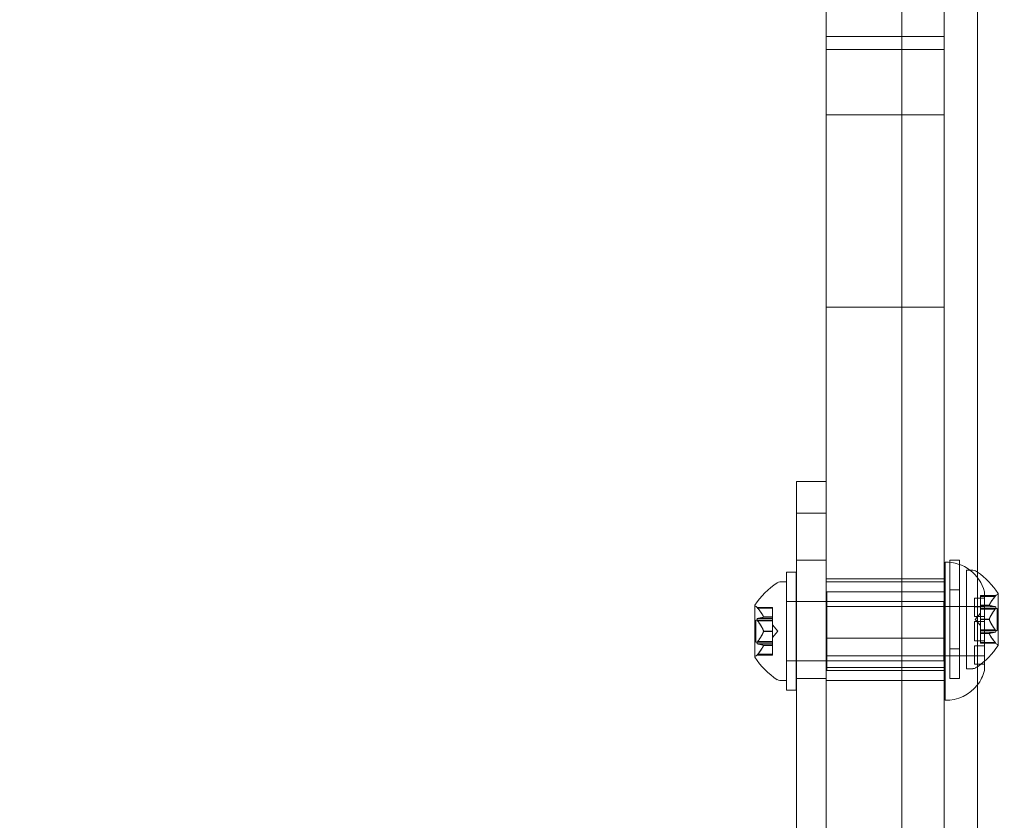
# Model space of a CAD drawing. Extents: x -257 to 191, y -416 to -161.
# Drawn here: x -86 to -80, y -307 to -302 of the extents above; entities that cross this region are included whole.
import ezdxf

# ---------------------------------------------------------------- set-up
doc = ezdxf.new("R2010")
doc.units = 0
doc.header["$MEASUREMENT"] = 0
doc.header["$PDMODE"] = 64
doc.styles.get("Standard").update_dxf_attribs({"font": 'Helvetica LT 57 Condensed_0.ttf'})
doc.dimstyles.new('FEET-METERS', dxfattribs={"dimtxt": 12, "dimasz": 7, "dimexe": 3, "dimexo": 3, "dimgap": 3, "dimtad": 0, "dimdec": 1, "dimzin": 3, "dimdsep": 46, "dimlunit": 4, "dimtxsty": 'Standard', "dimcen": 0.09, "dimadec": 0, "dimazin": 0, "dimtfac": 2, "dimtdec": 1, "dimtofl": 0, "dimtmove": 0, "dimatfit": 3, "dimfxl": 1, "dimfrac": 2, "dimtolj": 1, "dimtzin": 3, "dimarcsym": 0})

# ---------------------------------------------------------------- blocks, each defined once
blk = doc.blocks.new('*D19')
at = {"color": 0, "lineweight": -2, "transparency": 16777216}
for p, q in [((-73.6704, -195.8667), (-242.0088, -195.8667)), ((-239.0088, -202.8667), (-239.0088, -278.543)), ((-239.0088, -409.0347), (-239.0088, -372.0051)), ((-148.7656, -416.0347), (-242.0088, -416.0347))]:
    blk.add_line(p, q, dxfattribs=at)
at = {"color": 0, "lineweight": 0, "transparency": 16777216}
for points in [[(-240.1755, -202.8667), (-237.8421, -202.8667), (-239.0088, -195.8667)], [(-240.1755, -409.0347), (-237.8421, -409.0347), (-239.0088, -416.0347)]]:
    blk.add_solid(points, dxfattribs=at)
at = {"layer": 'Defpoints', "color": 0, "lineweight": 0, "transparency": 16777216}
for p in [(-70.6704, -195.8667), (-239.0088, -416.0347), (-145.7656, -416.0347)]:
    blk.add_point(p, dxfattribs=at)
at = {"color": 0, "lineweight": 0, "transparency": 16777216, "insert": (-239.0088, -325.274), "char_height": 12, "attachment_point": 5, "rotation": 90}
blk.add_mtext('\\A1;18\'-4" [5.6M]', dxfattribs=at)
blk = doc.blocks.new('A$C32B26697')
at = {"color": 0, "linetype": 'Continuous', "lineweight": 0}
for p, q in [((-55.8997, 13.299), (-55.8992, -17.6402)), ((-56.3804, 13.0011), (-56.3804, -17.3739)), ((-55.6304, 13.0011), (-55.6304, -17.3739)), ((-55.4206, -17.3794), (-55.4211, 12.9871)), ((-56.3804, -9.9098), (-55.6304, -9.9098)), ((-56.3804, -9.9938), (-55.6304, -9.9938)), ((-56.3804, -10.4068), (-55.6304, -10.4068)), ((-56.3804, -11.627), (-55.6304, -11.627)), ((-56.5679, -12.7333), (-56.5679, -12.9349)), ((-56.3804, -12.7333), (-56.5679, -12.7333)), ((-56.5679, -12.9349), (-56.3804, -12.9349)), ((-56.5679, -15.6083), (-56.5679, -12.9349)), ((-56.3804, -13.2333), (-56.5679, -13.2333)), ((-55.5965, -13.2333), (-55.5965, -13.9833)), ((-55.534, -13.2333), (-55.5965, -13.2333)), ((-55.534, -13.9833), (-55.534, -13.2333)), ((-55.6259, -13.2457), (-55.6259, -14.1207)), ((-55.4895, -13.2958), (-55.4895, -13.9208)), ((-55.4486, -13.2958), (-55.4895, -13.2958)), ((-56.6328, -14.0582), (-56.6328, -13.3082)), ((-56.5703, -13.3082), (-56.6328, -13.3082)), ((-56.5703, -13.3082), (-56.5703, -14.0582)), ((-56.3804, -13.3518), (-55.6304, -13.3518)), ((-56.6329, -13.3707), (-56.6738, -13.3707)), ((-56.6329, -13.3707), (-56.6329, -13.9957)), ((-56.3804, -13.3707), (-55.6304, -13.3707)), ((-55.534, -13.4208), (-55.5965, -13.4208)), ((-56.3759, -13.4332), (-56.3759, -13.9332)), ((-56.3759, -13.4332), (-55.6259, -13.4332)), ((-55.4384, -13.484), (-55.4384, -13.474)), ((-55.4384, -13.474), (-55.3759, -13.474)), ((-55.4384, -13.484), (-55.4384, -13.5894)), ((-55.401, -13.4573), (-55.401, -13.4613)), ((-55.401, -13.4573), (-55.3037, -13.4573)), ((-55.401, -13.5171), (-55.401, -13.4613)), ((-55.308, -13.4623), (-55.401, -13.4623)), ((-55.3759, -13.4332), (-55.3759, -13.8734)), ((-55.2891, -13.7718), (-55.2891, -13.4448)), ((-56.8333, -13.5197), (-56.8333, -13.8467)), ((-56.8188, -13.5322), (-56.7214, -13.5322)), ((-56.8145, -13.5372), (-56.7214, -13.5372)), ((-56.7214, -13.5322), (-56.7214, -13.5361)), ((-56.7214, -13.592), (-56.7214, -13.5361)), ((-56.6329, -13.4957), (-55.6329, -13.4957)), ((-56.5703, -13.4957), (-56.6328, -13.4957)), ((-56.3759, -13.5269), (-55.3759, -13.5269)), ((-55.6329, -13.4957), (-55.6329, -13.8707)), ((-55.3759, -13.528), (-55.4384, -13.528)), ((-55.401, -13.5194), (-55.401, -13.5171)), ((-55.3453, -13.5181), (-55.401, -13.5181)), ((-55.401, -13.5278), (-55.401, -13.5194)), ((-55.3453, -13.5194), (-55.401, -13.5194)), ((-55.401, -13.5278), (-55.401, -13.5417)), ((-55.308, -13.5278), (-55.401, -13.5278)), ((-55.401, -13.5388), (-55.2951, -13.5388)), ((-55.401, -13.6058), (-55.401, -13.5417)), ((-55.308, -13.5428), (-55.401, -13.5428)), ((-55.2951, -13.5388), (-55.2951, -13.6778)), ((-56.8273, -13.6137), (-56.8273, -13.7527)), ((-56.8273, -13.6137), (-56.7214, -13.6137)), ((-56.8145, -13.6027), (-56.7214, -13.6027)), ((-56.8145, -13.6177), (-56.7214, -13.6177)), ((-56.7771, -13.5929), (-56.7214, -13.5929)), ((-56.7771, -13.5943), (-56.7214, -13.5943)), ((-56.7214, -13.5943), (-56.7214, -13.592)), ((-56.7214, -13.6027), (-56.7214, -13.5943)), ((-56.7214, -13.6027), (-56.7214, -13.6165)), ((-56.7214, -13.6807), (-56.7214, -13.6165)), ((-55.4384, -13.5894), (-55.3759, -13.5894)), ((-55.4354, -13.6083), (-55.401, -13.5688)), ((-55.4354, -13.6083), (-55.401, -13.6478)), ((-55.401, -13.6096), (-55.401, -13.6058)), ((-55.3453, -13.607), (-55.401, -13.607)), ((-55.401, -13.6738), (-55.401, -13.6096)), ((-55.3453, -13.6096), (-55.401, -13.6096)), ((-56.7771, -13.6818), (-56.7214, -13.6818)), ((-56.687, -13.6832), (-56.7214, -13.6437)), ((-56.7214, -13.6845), (-56.7214, -13.6807)), ((-55.4384, -13.6218), (-55.4384, -13.6745)), ((-55.3759, -13.6218), (-55.4384, -13.6218)), ((-55.4384, -13.6918), (-55.4384, -13.6745)), ((-55.401, -13.6738), (-55.401, -13.6887)), ((-55.308, -13.6738), (-55.401, -13.6738)), ((-55.401, -13.6778), (-55.2951, -13.6778)), ((-56.7771, -13.6845), (-56.7214, -13.6845)), ((-56.687, -13.6832), (-56.7214, -13.7226)), ((-56.7214, -13.7487), (-56.7214, -13.6845)), ((-56.3804, -13.7264), (-55.6304, -13.7264)), ((-55.4384, -13.6918), (-55.4384, -13.7445)), ((-55.4384, -13.7445), (-55.3759, -13.7445)), ((-55.401, -13.697), (-55.401, -13.6887)), ((-55.308, -13.6888), (-55.401, -13.6888)), ((-55.401, -13.6985), (-55.401, -13.697)), ((-55.3453, -13.6972), (-55.401, -13.6972)), ((-55.401, -13.7543), (-55.401, -13.6985)), ((-55.3453, -13.6985), (-55.401, -13.6985)), ((-56.8273, -13.7527), (-56.7214, -13.7527)), ((-56.8145, -13.7487), (-56.7214, -13.7487)), ((-56.8145, -13.7637), (-56.7214, -13.7637)), ((-56.7771, -13.7721), (-56.7214, -13.7721)), ((-56.7771, -13.7734), (-56.7214, -13.7734)), ((-56.7214, -13.7487), (-56.7214, -13.7636)), ((-56.7214, -13.7719), (-56.7214, -13.7636)), ((-56.7214, -13.7734), (-56.7214, -13.7719)), ((-56.7214, -13.8292), (-56.7214, -13.7734)), ((-55.534, -13.7958), (-55.5965, -13.7958)), ((-55.4384, -13.7769), (-55.4384, -13.8823)), ((-55.3759, -13.7769), (-55.4384, -13.7769)), ((-55.401, -13.7543), (-55.401, -13.7593)), ((-55.308, -13.7543), (-55.401, -13.7543)), ((-55.401, -13.7593), (-55.3037, -13.7593)), ((-56.8188, -13.8342), (-56.7214, -13.8342)), ((-56.8145, -13.8292), (-56.7214, -13.8292)), ((-56.7214, -13.8292), (-56.7214, -13.8342)), ((-56.3759, -13.8394), (-55.3759, -13.8394)), ((-55.4384, -13.8383), (-55.3759, -13.8383)), ((-56.6329, -13.8707), (-55.6329, -13.8707)), ((-56.5703, -13.8707), (-56.6328, -13.8707)), ((-56.3804, -13.9143), (-55.6304, -13.9143)), ((-55.4486, -13.9208), (-55.4895, -13.9208)), ((-55.4384, -13.8923), (-55.4384, -13.8823)), ((-55.4384, -13.8923), (-55.3759, -13.8923)), ((-55.3759, -13.8734), (-55.3759, -13.8997)), ((-55.3759, -13.8997), (-55.3759, -13.9332)), ((-56.3804, -13.9833), (-56.5679, -13.9833)), ((-56.3759, -13.9332), (-55.6259, -13.9332)), ((-55.534, -13.9833), (-55.5965, -13.9833)), ((-56.6329, -13.9957), (-56.6738, -13.9957)), ((-56.3804, -13.9957), (-55.6304, -13.9957)), ((-56.5703, -14.0582), (-56.6328, -14.0582))]:
    blk.add_line(p, q, dxfattribs=at)
for centre, radius, start, end in [((-55.618, -13.4955), 0.25, 14.44791, 91.81229), ((-55.4486, -13.327), 0.0312, 56.87028, 90), ((-55.6967, -13.7071), 0.4851, 55.32551, 56.87028), ((-55.6967, -13.7071), 0.4851, 32.92607, 55.32551), ((-56.4258, -13.782), 0.4851, 123.12972, 147.07393), ((-56.6738, -13.4019), 0.0312, 90, 123.12972), ((-55.2591, -13.5011), 0.0625, 120.00317, 135.52182), ((-55.2916, -13.4448), 0.0025, 300.00317, 0), ((-55.2916, -13.4448), 0.0025, 0, 33.12308), ((-56.8308, -13.5197), 0.0025, 146.87692, 180), ((-56.8308, -13.5197), 0.0025, 180, 239.99683), ((-56.8633, -13.5759), 0.0625, 44.47818, 59.99683), ((-55.6967, -13.5095), 0.4851, 304.67576, 327.07393), ((-55.2591, -13.7155), 0.0625, 224.47818, 239.99683), ((-55.2916, -13.7718), 0.0025, 0, 59.99683), ((-55.2916, -13.7718), 0.0025, 326.87692, 0), ((-56.8308, -13.8467), 0.0025, 120.00317, 180), ((-56.8308, -13.8467), 0.0025, 180, 213.12308), ((-56.4258, -13.5844), 0.4851, 212.92607, 236.87028), ((-56.8633, -13.7904), 0.0625, 300.00317, 315.52182), ((-55.4486, -13.8895), 0.0312, 270, 303.12972), ((-55.6967, -13.5095), 0.4851, 303.12972, 304.67576), ((-56.6738, -13.9644), 0.0312, 236.87028, 270), ((-55.618, -13.8708), 0.25, 322.12199, 345.55209), ((-55.618, -13.8708), 0.25, 268.18771, 322.12199)]:
    blk.add_arc(centre, radius, start, end, dxfattribs=at)
for points, weights in [([(-55.308, -13.4623), (-55.3351, -13.495), (-55.3453, -13.5181)], [1.06120691497, 1.21890298912, 1.29071555247]), ([(-55.3449, -13.5171), (-55.3344, -13.494), (-55.3071, -13.4613)], [1.2877924798, 1.2144124615, 1.05685445761]), ([(-56.7776, -13.592), (-56.788, -13.5689), (-56.8153, -13.5361)], [1.2877924798, 1.2144124615, 1.05685445761]), ([(-56.8145, -13.5372), (-56.7873, -13.5698), (-56.7771, -13.5929)], [1.06120691497, 1.21890298912, 1.29071555247]), ([(-55.308, -13.5278), (-55.3351, -13.5229), (-55.3453, -13.5194)], [1.06120691497, 1.21890298912, 1.29071555247]), ([(-55.308, -13.5428), (-55.3351, -13.5804), (-55.3453, -13.607)], [1.06120691497, 1.21890298912, 1.29071555247]), ([(-55.3449, -13.5196), (-55.3344, -13.523), (-55.3071, -13.5279)], [1.2877924798, 1.2144124615, 1.05685445761]), ([(-55.3449, -13.6058), (-55.3344, -13.5793), (-55.3071, -13.5417)], [1.2877924798, 1.2144124615, 1.05685445761]), ([(-56.7776, -13.5944), (-56.788, -13.5979), (-56.8153, -13.6027)], [1.2877924798, 1.2144124615, 1.05685445761]), ([(-56.7776, -13.6807), (-56.788, -13.6541), (-56.8153, -13.6165)], [1.2877924798, 1.2144124615, 1.05685445761]), ([(-56.8145, -13.6027), (-56.7873, -13.5977), (-56.7771, -13.5943)], [1.06120691497, 1.21890298912, 1.29071555247]), ([(-56.8145, -13.6177), (-56.7873, -13.6553), (-56.7771, -13.6818)], [1.06120691497, 1.21890298912, 1.29071555247]), ([(-55.308, -13.6738), (-55.3351, -13.6362), (-55.3453, -13.6096)], [1.06120691497, 1.21890298912, 1.29071555247]), ([(-55.3449, -13.6108), (-55.3344, -13.6373), (-55.3071, -13.6749)], [1.2877924798, 1.2144124615, 1.05685445761]), ([(-56.7776, -13.6856), (-56.788, -13.7122), (-56.8153, -13.7498)], [1.2877924798, 1.2144124615, 1.05685445761]), ([(-56.8145, -13.7487), (-56.7873, -13.7111), (-56.7771, -13.6845)], [1.06120691497, 1.21890298912, 1.29071555247]), ([(-55.308, -13.6888), (-55.3351, -13.6937), (-55.3453, -13.6972)], [1.06120691497, 1.21890298912, 1.29071555247]), ([(-55.308, -13.7543), (-55.3351, -13.7216), (-55.3453, -13.6985)], [1.06120691497, 1.21890298912, 1.29071555247]), ([(-55.3449, -13.697), (-55.3344, -13.6936), (-55.3071, -13.6887)], [1.2877924798, 1.2144124615, 1.05685445761]), ([(-55.3449, -13.6995), (-55.3344, -13.7226), (-55.3071, -13.7553)], [1.2877924798, 1.2144124615, 1.05685445761]), ([(-56.7776, -13.7719), (-56.788, -13.7684), (-56.8153, -13.7636)], [1.2877924798, 1.2144124615, 1.05685445761]), ([(-56.7776, -13.7744), (-56.788, -13.7975), (-56.8153, -13.8302)], [1.2877924798, 1.2144124615, 1.05685445761]), ([(-56.8145, -13.7637), (-56.7873, -13.7686), (-56.7771, -13.7721)], [1.06120691497, 1.21890298912, 1.29071555247]), ([(-56.8145, -13.8292), (-56.7873, -13.7965), (-56.7771, -13.7734)], [1.06120691497, 1.21890298912, 1.29071555247])]:
    blk.add_rational_spline(points, weights, degree=2, dxfattribs=at)
for points in [[(-55.308, -13.4623), (-55.3077, -13.4619), (-55.3074, -13.4616), (-55.3071, -13.4613)], [(-56.8145, -13.5372), (-56.8148, -13.5368), (-56.8151, -13.5364), (-56.8153, -13.5361)], [(-55.308, -13.5428), (-55.3077, -13.5424), (-55.3074, -13.5421), (-55.3071, -13.5417)], [(-56.8145, -13.6177), (-56.8148, -13.6173), (-56.8151, -13.6169), (-56.8153, -13.6165)], [(-55.308, -13.6888), (-55.3077, -13.6888), (-55.3074, -13.6888), (-55.3071, -13.6887)], [(-56.8145, -13.7637), (-56.8148, -13.7637), (-56.8151, -13.7636), (-56.8153, -13.7636)]]:
    blk.add_open_spline(points, degree=3, dxfattribs=at)
for points, knots in [([(-55.3062, -13.4602), (-55.3063, -13.4603), (-55.3064, -13.4604), (-55.3067, -13.4607), (-55.3069, -13.461), (-55.3071, -13.4613)], [0.026417714, 0.026417714, 0.026417714, 0.026417714, 0.026883246, 0.026883246, 0.028070805, 0.028070805, 0.028070805, 0.028070805]), ([(-55.3037, -13.4573), (-55.3037, -13.4573), (-55.3037, -13.4573), (-55.3037, -13.4573), (-55.3037, -13.4573), (-55.3037, -13.4573), (-55.3037, -13.4573), (-55.3037, -13.4573), (-55.3038, -13.4574), (-55.304, -13.4576), (-55.3041, -13.4577), (-55.3046, -13.4583), (-55.3049, -13.4586), (-55.3056, -13.4594), (-55.3059, -13.4598), (-55.3062, -13.4602)], [0.00832591, 0.00832591, 0.00832591, 0.00832591, 0.008384407, 0.008384407, 0.008477598, 0.008477598, 0.00868657, 0.00868657, 0.010115247, 0.010115247, 0.012126305, 0.012126305, 0.014665951, 0.014665951, 0.016648384, 0.016648384, 0.016648384, 0.016648384]), ([(-56.8188, -13.5322), (-56.8188, -13.5322), (-56.8188, -13.5322), (-56.8188, -13.5322), (-56.8188, -13.5322), (-56.8188, -13.5322), (-56.8188, -13.5322), (-56.8187, -13.5322), (-56.8187, -13.5322), (-56.8185, -13.5324), (-56.8183, -13.5326), (-56.8179, -13.5331), (-56.8175, -13.5335), (-56.8169, -13.5343), (-56.8166, -13.5346), (-56.8162, -13.535)], [0.008325812, 0.008325812, 0.008325812, 0.008325812, 0.008384507, 0.008384507, 0.008477699, 0.008477699, 0.008687322, 0.008687322, 0.010116525, 0.010116525, 0.012128171, 0.012128171, 0.014666722, 0.014666722, 0.016648614, 0.016648614, 0.016648614, 0.016648614]), ([(-56.8162, -13.535), (-56.8162, -13.5351), (-56.8161, -13.5352), (-56.8158, -13.5356), (-56.8156, -13.5358), (-56.8153, -13.5361)], [0.026417714, 0.026417714, 0.026417714, 0.026417714, 0.026883246, 0.026883246, 0.028070805, 0.028070805, 0.028070805, 0.028070805]), ([(-55.3449, -13.5171), (-55.345, -13.5173), (-55.3451, -13.5175), (-55.3453, -13.5181), (-55.3455, -13.5186), (-55.3455, -13.5191), (-55.3454, -13.5193), (-55.3453, -13.5194)], [0.006463967, 0.006463967, 0.006463967, 0.006463967, 0.007125803, 0.007125803, 0.009029787, 0.009029787, 0.010339612, 0.010339612, 0.010339612, 0.010339612]), ([(-55.3449, -13.5196), (-55.345, -13.5196), (-55.3451, -13.5196), (-55.3452, -13.5195), (-55.3453, -13.5194), (-55.3453, -13.5194)], [0.006463967, 0.006463967, 0.006463967, 0.006463967, 0.007125803, 0.007125803, 0.007719964, 0.007719964, 0.007719964, 0.007719964]), ([(-55.308, -13.5278), (-55.3074, -13.5278), (-55.3069, -13.5279), (-55.3064, -13.5281), (-55.3063, -13.5281), (-55.3062, -13.5282)], [0.007300399, 0.007300399, 0.007300399, 0.007300399, 0.009949303, 0.009949303, 0.010414835, 0.010414835, 0.010414835, 0.010414835]), ([(-55.3062, -13.5403), (-55.3063, -13.5405), (-55.3064, -13.5406), (-55.3067, -13.5411), (-55.3069, -13.5414), (-55.3071, -13.5417)], [0.026417714, 0.026417714, 0.026417714, 0.026417714, 0.026883246, 0.026883246, 0.028070805, 0.028070805, 0.028070805, 0.028070805]), ([(-55.3062, -13.5282), (-55.3062, -13.5282), (-55.3061, -13.5282), (-55.3055, -13.5285), (-55.305, -13.5289), (-55.3044, -13.5298), (-55.3041, -13.5303), (-55.3038, -13.5314), (-55.3037, -13.5319), (-55.3037, -13.5325), (-55.3037, -13.5326), (-55.3037, -13.5327), (-55.3037, -13.5327), (-55.3037, -13.5328), (-55.3037, -13.5328), (-55.3037, -13.5328), (-55.3037, -13.5328), (-55.3037, -13.5329), (-55.3037, -13.5329), (-55.3037, -13.533), (-55.3037, -13.5331), (-55.3037, -13.5335), (-55.3038, -13.534), (-55.304, -13.535), (-55.3041, -13.5357), (-55.3046, -13.5371), (-55.3049, -13.5379), (-55.3056, -13.5392), (-55.3059, -13.5398), (-55.3062, -13.5403)], [0, 0, 0, 0, 0.00041133, 0.00041133, 0.0035034, 0.0035034, 0.00594033, 0.00594033, 0.00795678, 0.00795678, 0.00816734, 0.00816734, 0.00825334, 0.00825334, 0.00831687, 0.00831687, 0.00838579, 0.00838579, 0.00847957, 0.00847957, 0.00869405, 0.00869405, 0.01012524, 0.01012524, 0.01214061, 0.01214061, 0.01467168, 0.01467168, 0.01664979, 0.01664979, 0.01664979, 0.01664979]), ([(-56.8162, -13.603), (-56.8163, -13.603), (-56.8164, -13.6031), (-56.8169, -13.6034), (-56.8174, -13.6038), (-56.8181, -13.6047), (-56.8183, -13.6052), (-56.8186, -13.6063), (-56.8187, -13.6068), (-56.8188, -13.6074), (-56.8188, -13.6075), (-56.8188, -13.6075), (-56.8188, -13.6076), (-56.8188, -13.6076), (-56.8188, -13.6076), (-56.8188, -13.6077), (-56.8188, -13.6077), (-56.8188, -13.6077), (-56.8188, -13.6078), (-56.8188, -13.6079), (-56.8188, -13.6079), (-56.8187, -13.6084), (-56.8187, -13.6088), (-56.8185, -13.6099), (-56.8183, -13.6105), (-56.8179, -13.612), (-56.8175, -13.6127), (-56.8169, -13.6141), (-56.8166, -13.6146), (-56.8162, -13.6152)], [0, 0, 0, 0, 0.00041106, 0.00041106, 0.0035373, 0.0035373, 0.00597776, 0.00597776, 0.00795862, 0.00795862, 0.008168, 0.008168, 0.00825376, 0.00825376, 0.00831721, 0.00831721, 0.00838612, 0.00838612, 0.00848005, 0.00848005, 0.00869554, 0.00869554, 0.01012717, 0.01012717, 0.01214334, 0.01214334, 0.01467282, 0.01467282, 0.01665013, 0.01665013, 0.01665013, 0.01665013]), ([(-56.8145, -13.6027), (-56.815, -13.6027), (-56.8155, -13.6027), (-56.8161, -13.6029), (-56.8162, -13.603), (-56.8162, -13.603)], [0.007300399, 0.007300399, 0.007300399, 0.007300399, 0.009949303, 0.009949303, 0.010414835, 0.010414835, 0.010414835, 0.010414835]), ([(-56.8162, -13.6152), (-56.8162, -13.6153), (-56.8161, -13.6155), (-56.8158, -13.6159), (-56.8156, -13.6162), (-56.8153, -13.6165)], [0.026417714, 0.026417714, 0.026417714, 0.026417714, 0.026883246, 0.026883246, 0.028070805, 0.028070805, 0.028070805, 0.028070805]), ([(-56.7776, -13.592), (-56.7775, -13.5921), (-56.7774, -13.5923), (-56.7771, -13.593), (-56.777, -13.5934), (-56.777, -13.594), (-56.777, -13.5941), (-56.7771, -13.5943)], [0.006463967, 0.006463967, 0.006463967, 0.006463967, 0.007125803, 0.007125803, 0.009029787, 0.009029787, 0.010339612, 0.010339612, 0.010339612, 0.010339612]), ([(-56.7776, -13.5944), (-56.7775, -13.5944), (-56.7774, -13.5944), (-56.7773, -13.5943), (-56.7772, -13.5943), (-56.7771, -13.5943)], [0.006463967, 0.006463967, 0.006463967, 0.006463967, 0.007125803, 0.007125803, 0.007719964, 0.007719964, 0.007719964, 0.007719964]), ([(-55.3449, -13.6058), (-55.345, -13.606), (-55.3451, -13.6062), (-55.3453, -13.607), (-55.3455, -13.6077), (-55.3455, -13.6087), (-55.3454, -13.6092), (-55.3453, -13.6096)], [0.006463967, 0.006463967, 0.006463967, 0.006463967, 0.007125803, 0.007125803, 0.009029787, 0.009029787, 0.010339612, 0.010339612, 0.010339612, 0.010339612]), ([(-55.3449, -13.6108), (-55.345, -13.6106), (-55.3451, -13.6104), (-55.3452, -13.61), (-55.3453, -13.6098), (-55.3453, -13.6096)], [0.006463967, 0.006463967, 0.006463967, 0.006463967, 0.007125803, 0.007125803, 0.007719964, 0.007719964, 0.007719964, 0.007719964]), ([(-56.7776, -13.6807), (-56.7775, -13.6809), (-56.7774, -13.6811), (-56.7771, -13.6819), (-56.777, -13.6825), (-56.777, -13.6836), (-56.777, -13.684), (-56.7771, -13.6845)], [0.006463967, 0.006463967, 0.006463967, 0.006463967, 0.007125803, 0.007125803, 0.009029787, 0.009029787, 0.010339612, 0.010339612, 0.010339612, 0.010339612]), ([(-55.308, -13.6738), (-55.3074, -13.6744), (-55.3069, -13.6751), (-55.3064, -13.676), (-55.3063, -13.6761), (-55.3062, -13.6763)], [0.007300399, 0.007300399, 0.007300399, 0.007300399, 0.009949303, 0.009949303, 0.010414835, 0.010414835, 0.010414835, 0.010414835]), ([(-55.3062, -13.6763), (-55.3062, -13.6764), (-55.3061, -13.6765), (-55.3055, -13.6775), (-55.305, -13.6785), (-55.3043, -13.6803), (-55.3041, -13.681), (-55.3038, -13.6824), (-55.3037, -13.6829), (-55.3037, -13.6835), (-55.3037, -13.6836), (-55.3037, -13.6837), (-55.3037, -13.6837), (-55.3037, -13.6838), (-55.3037, -13.6838), (-55.3037, -13.6838), (-55.3037, -13.6838), (-55.3037, -13.6839), (-55.3037, -13.6839), (-55.3037, -13.684), (-55.3037, -13.6841), (-55.3037, -13.6845), (-55.3038, -13.6849), (-55.304, -13.6858), (-55.3041, -13.6862), (-55.3046, -13.6871), (-55.3049, -13.6875), (-55.3056, -13.6881), (-55.3059, -13.6883), (-55.3062, -13.6884)], [0, 0, 0, 0, 0.00041232, 0.00041232, 0.00367036, 0.00367036, 0.0061271, 0.0061271, 0.00796491, 0.00796491, 0.00815345, 0.00815345, 0.00825503, 0.00825503, 0.00831852, 0.00831852, 0.00838777, 0.00838777, 0.00848273, 0.00848273, 0.00870295, 0.00870295, 0.01013563, 0.01013563, 0.01215525, 0.01215525, 0.01467787, 0.01467787, 0.0166517, 0.0166517, 0.0166517, 0.0166517]), ([(-56.7776, -13.6856), (-56.7775, -13.6854), (-56.7774, -13.6853), (-56.7773, -13.6849), (-56.7772, -13.6847), (-56.7771, -13.6845)], [0.006463967, 0.006463967, 0.006463967, 0.006463967, 0.007125803, 0.007125803, 0.007719964, 0.007719964, 0.007719964, 0.007719964]), ([(-55.3449, -13.697), (-55.345, -13.697), (-55.3451, -13.697), (-55.3453, -13.6972), (-55.3455, -13.6974), (-55.3455, -13.6979), (-55.3454, -13.6982), (-55.3453, -13.6985)], [0.006463967, 0.006463967, 0.006463967, 0.006463967, 0.007125803, 0.007125803, 0.009029787, 0.009029787, 0.010339612, 0.010339612, 0.010339612, 0.010339612]), ([(-55.3449, -13.6995), (-55.345, -13.6993), (-55.3451, -13.6991), (-55.3452, -13.6988), (-55.3453, -13.6987), (-55.3453, -13.6985)], [0.006463967, 0.006463967, 0.006463967, 0.006463967, 0.007125803, 0.007125803, 0.007719964, 0.007719964, 0.007719964, 0.007719964]), ([(-55.3062, -13.6884), (-55.3063, -13.6885), (-55.3064, -13.6885), (-55.3067, -13.6886), (-55.3069, -13.6887), (-55.3071, -13.6887)], [0.026417714, 0.026417714, 0.026417714, 0.026417714, 0.026883246, 0.026883246, 0.028070805, 0.028070805, 0.028070805, 0.028070805]), ([(-56.8162, -13.7511), (-56.8163, -13.7512), (-56.8164, -13.7513), (-56.817, -13.7524), (-56.8175, -13.7534), (-56.8181, -13.7551), (-56.8184, -13.7559), (-56.8187, -13.7572), (-56.8187, -13.7578), (-56.8188, -13.7584), (-56.8188, -13.7585), (-56.8188, -13.7585), (-56.8188, -13.7586), (-56.8188, -13.7586), (-56.8188, -13.7586), (-56.8188, -13.7587), (-56.8188, -13.7587), (-56.8188, -13.7587), (-56.8188, -13.7588), (-56.8188, -13.7589), (-56.8188, -13.7589), (-56.8187, -13.7594), (-56.8187, -13.7598), (-56.8185, -13.7606), (-56.8183, -13.7611), (-56.8179, -13.762), (-56.8175, -13.7624), (-56.8169, -13.763), (-56.8166, -13.7632), (-56.8162, -13.7633)], [0, 0, 0, 0, 0.00041176, 0.00041176, 0.00365422, 0.00365422, 0.00610875, 0.00610875, 0.00796436, 0.00796436, 0.00817423, 0.00817423, 0.00825796, 0.00825796, 0.00832097, 0.00832097, 0.00839048, 0.00839048, 0.00848722, 0.00848722, 0.00871815, 0.00871815, 0.01015814, 0.01015814, 0.01218673, 0.01218673, 0.01468858, 0.01468858, 0.01665151, 0.01665151, 0.01665151, 0.01665151]), ([(-56.8145, -13.7487), (-56.815, -13.7493), (-56.8155, -13.75), (-56.8161, -13.7509), (-56.8162, -13.751), (-56.8162, -13.7511)], [0.007300399, 0.007300399, 0.007300399, 0.007300399, 0.009949303, 0.009949303, 0.010414835, 0.010414835, 0.010414835, 0.010414835]), ([(-56.8162, -13.7633), (-56.8162, -13.7633), (-56.8161, -13.7634), (-56.8158, -13.7635), (-56.8156, -13.7635), (-56.8153, -13.7636)], [0.026417714, 0.026417714, 0.026417714, 0.026417714, 0.026883246, 0.026883246, 0.028070805, 0.028070805, 0.028070805, 0.028070805]), ([(-56.7776, -13.7719), (-56.7775, -13.7719), (-56.7774, -13.7719), (-56.7771, -13.772), (-56.777, -13.7723), (-56.777, -13.7728), (-56.777, -13.7731), (-56.7771, -13.7734)], [0.006463967, 0.006463967, 0.006463967, 0.006463967, 0.007125803, 0.007125803, 0.009029787, 0.009029787, 0.010339612, 0.010339612, 0.010339612, 0.010339612]), ([(-56.7776, -13.7744), (-56.7775, -13.7742), (-56.7774, -13.774), (-56.7773, -13.7737), (-56.7772, -13.7735), (-56.7771, -13.7734)], [0.006463967, 0.006463967, 0.006463967, 0.006463967, 0.007125803, 0.007125803, 0.007719964, 0.007719964, 0.007719964, 0.007719964]), ([(-55.308, -13.7543), (-55.3074, -13.7549), (-55.3069, -13.7556), (-55.3064, -13.7562), (-55.3063, -13.7563), (-55.3062, -13.7564)], [0.007300399, 0.007300399, 0.007300399, 0.007300399, 0.009949303, 0.009949303, 0.010414835, 0.010414835, 0.010414835, 0.010414835]), ([(-55.3062, -13.7564), (-55.3062, -13.7565), (-55.3061, -13.7566), (-55.3055, -13.7572), (-55.3051, -13.7577), (-55.3044, -13.7585), (-55.3042, -13.7588), (-55.3038, -13.7592), (-55.3037, -13.7593), (-55.3037, -13.7593), (-55.3037, -13.7593), (-55.3037, -13.7593), (-55.3037, -13.7593), (-55.3037, -13.7593), (-55.3037, -13.7593), (-55.3037, -13.7593), (-55.3037, -13.7593), (-55.3037, -13.7593)], [0, 0, 0, 0, 0.000413479, 0.000413479, 0.003359379, 0.003359379, 0.005723595, 0.005723595, 0.00794646, 0.00794646, 0.008163872, 0.008163872, 0.008251319, 0.008251319, 0.008315428, 0.008315428, 0.008325812, 0.008325812, 0.008325812, 0.008325812]), ([(-56.8162, -13.8313), (-56.8163, -13.8313), (-56.8164, -13.8314), (-56.8169, -13.8321), (-56.8174, -13.8326), (-56.818, -13.8333), (-56.8183, -13.8336), (-56.8186, -13.834), (-56.8187, -13.8341), (-56.8188, -13.8342), (-56.8188, -13.8342), (-56.8188, -13.8342), (-56.8188, -13.8342), (-56.8188, -13.8342), (-56.8188, -13.8342), (-56.8188, -13.8342), (-56.8188, -13.8342), (-56.8188, -13.8342)], [0, 0, 0, 0, 0.000413933, 0.000413933, 0.003310324, 0.003310324, 0.005676452, 0.005676452, 0.007944072, 0.007944072, 0.008163087, 0.008163087, 0.008250917, 0.008250917, 0.008315214, 0.008315214, 0.00832591, 0.00832591, 0.00832591, 0.00832591]), ([(-56.8145, -13.8292), (-56.815, -13.8298), (-56.8155, -13.8304), (-56.8161, -13.8311), (-56.8162, -13.8312), (-56.8162, -13.8313)], [0.007300399, 0.007300399, 0.007300399, 0.007300399, 0.009949303, 0.009949303, 0.010414835, 0.010414835, 0.010414835, 0.010414835])]:
    blk.add_open_spline(points, degree=3, knots=knots, dxfattribs=at)

msp = doc.modelspace()

# ---------------------------------------------------------------- block references
at = {"lineweight": 0}
msp.add_blockref('A$C32B26697', (-24.3818, -291.9647), dxfattribs=at)

# ---------------------------------------------------------------- dimensions: what is measured, and where the dimension line sits
dim = msp.add_linear_dim(base=(-239.0088, -416.0347), p1=(-70.6704, -195.8667), p2=(-145.7656, -416.0347), angle=90, dimstyle='FEET-METERS', dxfattribs=at)
dim.commit()
dim.dimension.update_dxf_attribs({"geometry": '*D19', "text_midpoint": (-239.0088, -325.274), "dimtype": 160})

doc.saveas('drawing.dxf')
